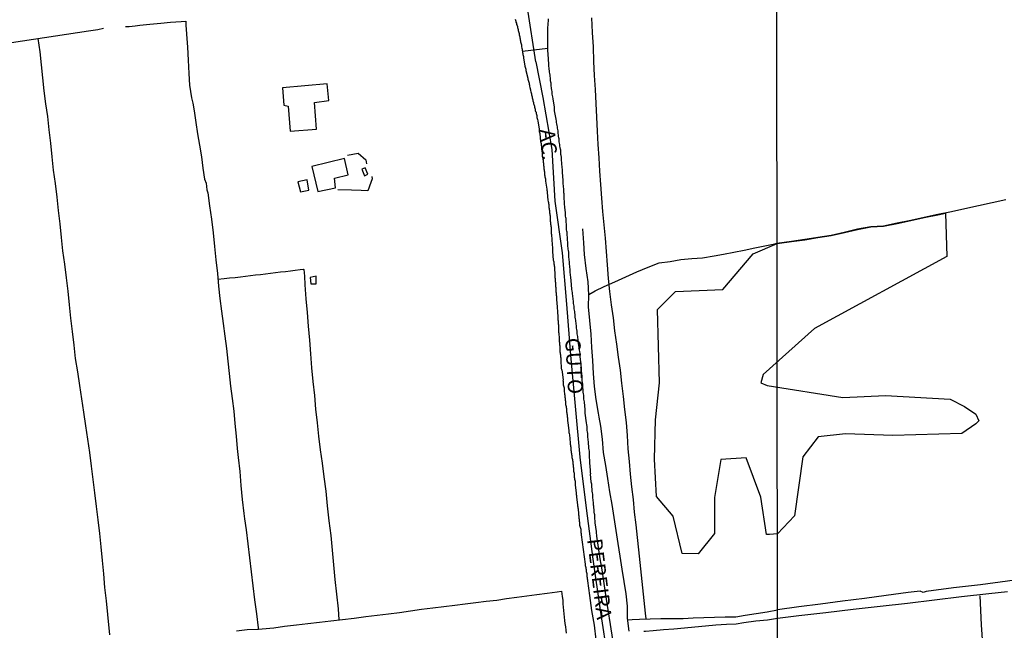
# Model space of a CAD drawing. Units: millimetres. Extents: x 183144 to 185556, y 1657654 to 1660429.
# Drawn here: x 184946 to 185110, y 1659106 to 1659208 of the extents above; entities that cross this region are included whole.
import ezdxf
from ezdxf.enums import TextEntityAlignment as Align

# ---------------------------------------------------------------- set-up
doc = ezdxf.new("R2010")
doc.units = ezdxf.units.MM
for name, color, linetype in [('V-BANHADO', 102, 'Continuous'), ('V-CRUZAMENTO', 1, 'Continuous'), ('V-EDIFICACAO', 2, 'Continuous'), ('V-EIXO_DE_LOGRADOURO', 3, 'Continuous'), ('V-LOTE', 1, 'Continuous'), ('V-NOME_DOS_LOGRADOUROS', 7, 'Continuous'), ('V-QUADRA', 2, 'Continuous'), ('V-TESTADA', 5, 'Continuous'), ('V-VALETA', 5, 'Continuous'), ('X-LIMITE_1000', 7, 'Continuous')]:
    doc.layers.add(name, color=color, linetype=linetype)

msp = doc.modelspace()

# ---------------------------------------------------------------- linework, layer by layer
at = {"layer": 'V-BANHADO'}
msp.add_lwpolyline([(185100.06, 1659175.65), (185100.28, 1659168.44), (185078.23, 1659156.41), (185069.67, 1659148.76), (185069.31, 1659147.38), (185070.35, 1659146.93), (185082.95, 1659144.95), (185090.07, 1659145.25), (185100.86, 1659144.69), (185103.22, 1659143.45), (185105.12, 1659142.18), (185105.63, 1659141.04), (185105.14, 1659140.57), (185102.79, 1659138.94), (185091.28, 1659138.62), (185083.4, 1659138.87), (185078.83, 1659138.37), (185076.29, 1659135.06), (185074.9, 1659125.21), (185072.06, 1659122.26), (185070.76, 1659122.12), (185070.22, 1659122.12), (185069.32, 1659128.33), (185066.86, 1659134.87), (185062.65, 1659134.61), (185061.57, 1659128.27), (185061.61, 1659122.27), (185058.88, 1659118.93), (185056.19, 1659118.95), (185054.71, 1659125.2), (185051.93, 1659128.44), (185051.57, 1659134.69), (185051.73, 1659141.23), (185052.44, 1659147.36), (185052.08, 1659159.6), (185055.09, 1659162.62), (185062.99, 1659162.92), (185068, 1659168.88), (185072, 1659170.57), (185074.41, 1659170.93), (185076.62, 1659171.22), (185078.82, 1659171.57), (185081.02, 1659171.92), (185083.22, 1659172.43), (185085.4, 1659172.94), (185087.64, 1659173.37), (185089.76, 1659173.46), (185092.02, 1659173.94), (185094.28, 1659174.42), (185096.54, 1659174.9), (185098.8, 1659175.38)], close=True, dxfattribs=at)
at = {"layer": 'V-CRUZAMENTO'}
msp.add_lwpolyline([(185028.38, 1659207.96), (185028.43, 1659207.79), (185028.47, 1659207.62), (185028.51, 1659207.45), (185028.6, 1659207.28), (185028.6, 1659207.07), (185028.68, 1659206.9), (185028.75, 1659206.73), (185028.77, 1659206.56), (185028.81, 1659206.38), (185028.87, 1659206.21), (185028.89, 1659206.04), (185028.94, 1659205.87), (185028.98, 1659205.7), (185029.02, 1659205.53), (185029.02, 1659205.36), (185029.09, 1659205.19), (185029.13, 1659205.02), (185029.15, 1659204.85), (185029.19, 1659204.68), (185029.21, 1659204.51), (185029.28, 1659204.34), (185029.28, 1659204.17), (185029.32, 1659204), (185029.36, 1659203.83), (185029.41, 1659203.66), (185029.41, 1659203.49), (185029.45, 1659203.32), (185029.49, 1659203.11), (185029.53, 1659202.93), (185029.53, 1659202.76), (185029.57, 1659202.61), (185033.84, 1659203.11), (185033.84, 1659203.32), (185033.84, 1659203.62), (185033.84, 1659205.04), (185033.84, 1659205.06), (185033.84, 1659205.28), (185033.84, 1659205.53), (185033.84, 1659205.75), (185033.84, 1659205.96), (185033.84, 1659206.21), (185033.84, 1659206.43), (185033.84, 1659206.64), (185033.86, 1659206.9), (185033.88, 1659207.11), (185033.88, 1659207.32), (185033.9, 1659207.58), (185033.92, 1659207.79), (185033.92, 1659208)], dxfattribs=at)
at = {"layer": 'V-EDIFICACAO'}
for points in [[(184989.61, 1659196.5), (184989.86, 1659193.63), (184990.53, 1659193.44), (184990.88, 1659189.3), (184995.28, 1659189.65), (184994.97, 1659194.07), (184997.34, 1659194.4), (184997.08, 1659197.17), (184989.61, 1659196.5)], [(184994.5, 1659183.43), (184995.5, 1659179.24), (184998.43, 1659179.88), (184998.25, 1659181.45), (185000.58, 1659182.02), (184999.95, 1659184.72), (184994.5, 1659183.43)], [(185003.41, 1659183.21), (185002.85, 1659182.95), (185003.29, 1659181.83), (185003.83, 1659182.13), (185003.41, 1659183.21)], [(184992.16, 1659180.83), (184992.6, 1659179.19), (184994.01, 1659179.48), (184993.72, 1659181.17), (184992.16, 1659180.83)], [(184994.2, 1659164.93), (184994.34, 1659163.85), (184995.22, 1659163.87), (184995.21, 1659165.15), (184994.2, 1659164.93)]]:
    msp.add_lwpolyline(points, close=True, dxfattribs=at)
at = {"layer": 'V-EIXO_DE_LOGRADOURO'}
for points in [[(185031.81, 1659200.83), (185030.43, 1659209.81), (185030.05, 1659215.26), (185028.95, 1659224.65)], [(185031.81, 1659200.83), (185032.99, 1659194.88), (185034.47, 1659186.26), (185035.01, 1659177.64), (185036.18, 1659169.02), (185036.9, 1659160.48), (185037.62, 1659151.99), (185038.38, 1659143.5), (185039.14, 1659135.01), (185040.22, 1659126.52), (185041.3, 1659118.03), (185042.56, 1659109.54), (185043.82, 1659101.18)]]:
    msp.add_lwpolyline(points, dxfattribs=at)
at = {"layer": 'V-LOTE'}
for points in [[(184963.46, 1659206.74), (184964.07, 1659206.74), (184965.09, 1659206.86), (184965.84, 1659206.96), (184967.51, 1659207.13), (184969.33, 1659207.27), (184970.96, 1659207.42), (184972.72, 1659207.57), (184973.48, 1659207.63)], [(184973.48, 1659207.63), (184973.51, 1659206.93), (184973.71, 1659204), (184973.76, 1659203.3), (184973.87, 1659201.12), (184974.03, 1659198.88), (184974.1, 1659196.97), (184974.46, 1659194.87), (184974.7, 1659193.93), (184974.89, 1659192.66), (184975.17, 1659190.75), (184975.46, 1659188.84), (184975.8, 1659186.94), (184976.09, 1659185.04), (184976.35, 1659183.14), (184976.61, 1659181.28), (184976.9, 1659180.63), (184977.01, 1659179.51), (184977.18, 1659179.05), (184977.43, 1659176.88), (184977.78, 1659174.62), (184978.05, 1659172.36), (184978.29, 1659170.1), (184978.53, 1659167.84), (184978.77, 1659165.58), (184978.96, 1659163.49), (184979.18, 1659161.41), (184979.45, 1659159.33), (184979.72, 1659157.25), (184980, 1659155.17), (184980.28, 1659153.09), (184980.49, 1659151.01), (184980.71, 1659148.93), (184980.96, 1659146.85), (184981.24, 1659144.77), (184981.49, 1659142.69), (184981.66, 1659140.61), (184981.87, 1659138.53), (184982.08, 1659136.45), (184982.2, 1659134.94), (184982.5, 1659132.6), (184982.66, 1659130.29), (184982.92, 1659127.97), (184983.18, 1659125.65), (184983.28, 1659124.72), (184983.58, 1659122.88), (184983.85, 1659120.55), (184984.12, 1659118.22), (184984.38, 1659115.89), (184984.66, 1659113.56), (184984.97, 1659111.23), (184985.28, 1659108.9), (184985.57, 1659106.57), (184985.57, 1659106.39)], [(185041.07, 1659208.15), (185041.22, 1659205.74), (185041.35, 1659203.33), (185041.43, 1659200.92), (185041.54, 1659198.56), (185041.71, 1659196.24), (185041.83, 1659193.92), (185041.93, 1659191.6), (185042.04, 1659189.31), (185042.17, 1659187.08), (185042.32, 1659184.85), (185042.42, 1659182.62), (185042.57, 1659180.39), (185042.73, 1659178.16), (185042.95, 1659175.93), (185043.16, 1659173.7), (185043.37, 1659171.47), (185043.54, 1659169.24), (185043.71, 1659167.01), (185043.88, 1659164.78), (185044.08, 1659162.58), (185044.38, 1659160.39), (185044.69, 1659158.21), (185044.91, 1659156.03), (185045.26, 1659153.85), (185045.56, 1659151.67), (185045.86, 1659149.49), (185046.1, 1659147.31), (185046.34, 1659145.13), (185046.58, 1659142.95), (185046.85, 1659140.77), (185047.05, 1659138.59), (185047.14, 1659136.41), (185047.39, 1659134.29), (185047.55, 1659132.17), (185047.77, 1659130.05), (185048.04, 1659127.95), (185048.22, 1659125.85), (185048.47, 1659123.75), (185048.68, 1659121.65), (185048.92, 1659119.55), (185049.13, 1659117.45), (185049.35, 1659115.35), (185049.57, 1659113.25), (185049.79, 1659111.15), (185050.01, 1659109.05), (185050.13, 1659108.07)], [(184944.49, 1659204.07), (184946.31, 1659204.35), (184948.13, 1659204.62), (184949.95, 1659204.89), (184951.77, 1659205.16), (184953.61, 1659205.44), (184955.47, 1659205.75), (184957.3, 1659206.01), (184958.87, 1659206.25), (184959.8, 1659206.44)], [(184960.86, 1659105.41), (184960.52, 1659108.81), (184960.27, 1659111.06), (184960.03, 1659113.31), (184959.82, 1659115.56), (184959.61, 1659117.81), (184959.4, 1659120.06), (184959.18, 1659122.31), (184958.9, 1659124.56), (184958.62, 1659126.8), (184958.34, 1659129.04), (184958.06, 1659131.28), (184957.78, 1659133.52), (184957.54, 1659135.76), (184957.19, 1659138), (184956.85, 1659140.24), (184956.51, 1659142.48), (184956.17, 1659144.72), (184955.83, 1659146.96), (184955.49, 1659149.2), (184955.15, 1659151.44), (184954.9, 1659153.68), (184954.65, 1659155.92), (184954.36, 1659158.16), (184954.1, 1659160.4), (184953.9, 1659162.64), (184953.62, 1659164.88), (184953.33, 1659167.12), (184953.04, 1659169.36), (184952.8, 1659171.6), (184952.56, 1659173.84), (184952.32, 1659176.08), (184952.06, 1659178.32), (184951.77, 1659180.56), (184951.48, 1659182.8), (184951.24, 1659185.04), (184950.99, 1659187.27), (184950.74, 1659189.5), (184950.49, 1659191.71), (184950.2, 1659193.87), (184949.92, 1659196.03), (184949.7, 1659198.19), (184949.46, 1659200.34), (184949.22, 1659202.49), (184949.06, 1659203.6), (184948.92, 1659204.74)], [(185000.43, 1659185.29), (185002.24, 1659185.64), (185003.47, 1659184.53), (185003.62, 1659183.84)], [(185004.49, 1659181.73), (185004.54, 1659181.33), (185004.34, 1659180.75), (185003.84, 1659179.34), (185002.73, 1659179.41), (185001.08, 1659179.47), (184998.85, 1659179.54)], [(184978.86, 1659164.63), (184979.89, 1659164.75), (184980.81, 1659164.85), (184981.73, 1659164.95), (184982.62, 1659165.05), (184983.45, 1659165.15), (184984.28, 1659165.25), (184985.11, 1659165.35), (184985.94, 1659165.45), (184986.77, 1659165.55), (184987.6, 1659165.65), (184988.43, 1659165.75), (184989.26, 1659165.85), (184990.09, 1659165.95), (184990.92, 1659166.05), (184991.75, 1659166.15), (184992.58, 1659166.25), (184993.09, 1659166.31), (184993.16, 1659166.25), (184993.26, 1659165.13), (184993.36, 1659163.7), (184993.51, 1659161.4), (184993.7, 1659159.1), (184993.89, 1659156.8), (184994.09, 1659154.5), (184994.27, 1659152.2), (184994.47, 1659149.9), (184994.67, 1659147.6), (184994.92, 1659145.3), (184995.12, 1659143), (184995.38, 1659140.75), (184995.6, 1659138.5), (184995.9, 1659136.25), (184996.2, 1659134), (184996.5, 1659131.75), (184996.81, 1659129.33), (184997.07, 1659126.88), (184997.33, 1659124.43), (184997.67, 1659121.98), (184997.88, 1659119.53), (184998.13, 1659117.08), (184998.35, 1659114.63), (184998.59, 1659112.19), (184998.88, 1659109.75), (184998.97, 1659107.91)], [(184981.93, 1659106.07), (184983.73, 1659106.31), (184985.59, 1659106.39), (184987.5, 1659106.54), (184988.15, 1659106.59), (184989.93, 1659106.85), (184991.95, 1659107.07), (184993.82, 1659107.3), (184995.75, 1659107.53), (184997.68, 1659107.76), (184999.61, 1659107.99), (185001.54, 1659108.22), (185003.47, 1659108.45), (185005.4, 1659108.68), (185007.26, 1659108.92), (185009.12, 1659109.16), (185010.95, 1659109.42), (185012.78, 1659109.68), (185014.64, 1659109.9), (185016.47, 1659110.12), (185018.3, 1659110.34), (185020.05, 1659110.56), (185021.8, 1659110.78), (185023.55, 1659111), (185025.3, 1659111.22), (185026.95, 1659111.46), (185028.63, 1659111.69), (185030.31, 1659111.91), (185031.99, 1659112.13), (185033.68, 1659112.35), (185035.35, 1659112.57), (185036.11, 1659112.67)], [(185036.11, 1659112.67), (185036.2, 1659111.81), (185036.29, 1659111.18), (185036.33, 1659110.59), (185036.36, 1659110.03), (185036.43, 1659109.48), (185036.5, 1659108.93), (185036.54, 1659108.38), (185036.58, 1659107.83), (185036.66, 1659107.29), (185036.74, 1659106.75), (185036.81, 1659106.21), (185036.88, 1659105.67)], [(185110.4, 1659112.6), (185107.27, 1659112.23), (185102.75, 1659111.74), (185098.23, 1659111.2), (185093.71, 1659110.66), (185089.19, 1659110.14), (185084.67, 1659109.62), (185080.15, 1659109.1), (185075.63, 1659108.58), (185072.08, 1659108.14)], [(185072.08, 1659108.14), (185070.42, 1659107.89), (185068.48, 1659107.68), (185066.49, 1659107.4), (185065.22, 1659107.22), (185063.56, 1659107.13), (185061.81, 1659107.02), (185060.06, 1659106.86), (185058.31, 1659106.7), (185056.56, 1659106.54), (185054.81, 1659106.38), (185053.08, 1659106.23), (185051.39, 1659106.09), (185050.08, 1659105.98), (185049.8, 1659105.96)]]:
    msp.add_lwpolyline(points, dxfattribs=at)
at = {"layer": 'V-QUADRA'}
for points in [[(185028.38, 1659207.96), (185028.43, 1659207.79), (185028.47, 1659207.62), (185028.51, 1659207.45), (185028.6, 1659207.28), (185028.6, 1659207.07), (185028.68, 1659206.9), (185028.75, 1659206.73), (185028.77, 1659206.56), (185028.81, 1659206.38), (185028.87, 1659206.21), (185028.89, 1659206.04), (185028.94, 1659205.87), (185028.98, 1659205.7), (185029.02, 1659205.53), (185029.02, 1659205.36), (185029.09, 1659205.19), (185029.13, 1659205.02), (185029.15, 1659204.85), (185029.19, 1659204.68), (185029.21, 1659204.51), (185029.28, 1659204.34), (185029.28, 1659204.34), (185029.28, 1659204.17), (185029.32, 1659204), (185029.36, 1659203.83), (185029.41, 1659203.66), (185029.41, 1659203.49), (185029.45, 1659203.32), (185029.49, 1659203.11), (185029.53, 1659202.93), (185029.53, 1659202.76), (185029.58, 1659202.59), (185029.6, 1659202.42), (185029.66, 1659202.25), (185029.66, 1659202.08), (185029.7, 1659201.91), (185029.75, 1659201.74), (185029.79, 1659201.53), (185030, 1659200.1), (185030.04, 1659199.95), (185030.11, 1659199.78), (185030.15, 1659199.61), (185030.17, 1659199.4), (185030.47, 1659198.1), (185030.51, 1659197.95), (185030.56, 1659197.78), (185030.6, 1659197.61), (185030.64, 1659197.44), (185030.68, 1659197.27), (185030.68, 1659197.1), (185030.75, 1659196.93), (185030.79, 1659196.76), (185030.81, 1659196.55), (185030.85, 1659196.38), (185030.87, 1659196.31), (185030.9, 1659196.29), (185030.92, 1659196.21), (185030.94, 1659196.04), (185030.98, 1659195.86), (185031.02, 1659195.69), (185031.07, 1659195.52), (185031.09, 1659195.35), (185031.13, 1659195.18), (185031.19, 1659195.01), (185031.19, 1659194.84), (185031.26, 1659194.67), (185031.32, 1659194.5), (185031.34, 1659194.33), (185031.39, 1659194.16), (185031.41, 1659194.12), (185031.45, 1659194.08), (185031.45, 1659193.99), (185031.45, 1659193.82), (185031.49, 1659193.8), (185031.49, 1659193.71), (185031.54, 1659193.65), (185031.58, 1659193.48), (185031.6, 1659193.31), (185031.66, 1659193.14), (185031.71, 1659192.97), (185031.71, 1659192.8), (185031.73, 1659192.69), (185031.77, 1659192.59), (185031.79, 1659192.56), (185031.81, 1659192.5), (185031.86, 1659192.48), (185031.86, 1659192.41), (185031.88, 1659192.24), (185031.92, 1659192.07), (185031.96, 1659191.9), (185032, 1659191.73), (185032, 1659191.56), (185032.05, 1659191.39), (185032.09, 1659191.22), (185032.13, 1659191.01), (185032.39, 1659189.62), (185032.37, 1659189.6), (185032.39, 1659189.43), (185032.39, 1659189.26), (185032.43, 1659189.09), (185032.47, 1659188.88), (185032.6, 1659187.54), (185032.64, 1659187.39), (185032.69, 1659187.22), (185032.69, 1659187.05), (185032.73, 1659186.88), (185032.77, 1659186.67), (185032.77, 1659186.49), (185032.77, 1659186.32), (185032.81, 1659186.15), (185032.83, 1659185.98), (185032.86, 1659185.81), (185032.9, 1659185.64), (185032.9, 1659185.47), (185032.9, 1659185.3), (185032.9, 1659185.13), (185032.94, 1659184.96), (185032.96, 1659184.79), (185032.98, 1659184.62), (185033.03, 1659184.45), (185033.03, 1659184.28), (185033.03, 1659184.11), (185033.03, 1659184.11), (185033.07, 1659183.94), (185033.09, 1659183.77), (185033.11, 1659183.6), (185033.13, 1659183.39), (185033.15, 1659183.22), (185033.15, 1659183.04), (185033.2, 1659182.87), (185033.22, 1659182.7), (185033.24, 1659182.53), (185033.28, 1659182.36), (185033.28, 1659182.19), (185033.28, 1659182.02), (185033.3, 1659181.85), (185033.34, 1659181.68), (185033.37, 1659181.51), (185033.41, 1659181.34), (185033.41, 1659181.17), (185033.41, 1659180.96), (185033.63, 1659179.66), (185033.67, 1659179.47), (185033.69, 1659179.3), (185033.71, 1659179.08), (185033.84, 1659177.83), (185033.88, 1659177.59), (185033.92, 1659177.42), (185033.94, 1659177.25), (185033.96, 1659177.08), (185033.96, 1659176.91), (185033.96, 1659176.74), (185034.01, 1659176.57), (185034.03, 1659176.4), (185034.05, 1659176.23), (185034.09, 1659176.06), (185034.09, 1659175.89), (185034.09, 1659175.72), (185034.13, 1659175.51), (185034.15, 1659175.34), (185034.18, 1659175.17), (185034.22, 1659175), (185034.22, 1659174.82), (185034.22, 1659174.65), (185034.22, 1659174.48), (185034.22, 1659174.31), (185034.24, 1659174.14), (185034.26, 1659173.97), (185034.28, 1659173.8), (185034.3, 1659173.63), (185034.3, 1659173.46), (185034.35, 1659173.29), (185034.35, 1659173.12), (185034.35, 1659172.95), (185034.35, 1659172.78), (185034.35, 1659172.61), (185034.39, 1659172.44), (185034.39, 1659172.27), (185034.41, 1659172.1), (185034.43, 1659171.93), (185034.45, 1659171.76), (185034.47, 1659171.55), (185034.47, 1659171.37), (185034.47, 1659171.16), (185034.6, 1659169.82), (185034.6, 1659169.8), (185034.6, 1659169.63), (185034.6, 1659169.46), (185034.6, 1659169.25), (185034.73, 1659167.82), (185034.77, 1659167.71), (185034.82, 1659167.54), (185034.82, 1659167.37), (185034.84, 1659167.2), (185034.86, 1659167.03), (185034.86, 1659166.86), (185034.9, 1659166.69), (185034.9, 1659166.52), (185034.9, 1659166.31), (185034.9, 1659166.14), (185034.96, 1659165.73), (185034.97, 1659165.69), (185034.97, 1659165.63), (185034.96, 1659165.58), (185034.96, 1659165.45), (185034.99, 1659165.28), (185034.99, 1659165.11), (185035.01, 1659164.94), (185035.03, 1659164.77), (185035.03, 1659164.6), (185035.03, 1659164.43), (185035.03, 1659164.26), (185035.07, 1659164.09), (185035.07, 1659163.92), (185035.09, 1659163.75), (185035.11, 1659163.58), (185035.11, 1659163.41), (185035.16, 1659163.24), (185035.16, 1659163.07), (185035.16, 1659162.9), (185035.16, 1659162.73), (185035.16, 1659162.56), (185035.2, 1659162.35), (185035.2, 1659162.35), (185035.2, 1659162.18), (185035.22, 1659162), (185035.24, 1659161.83), (185035.24, 1659161.66), (185035.28, 1659161.49), (185035.28, 1659161.28), (185035.37, 1659160.02), (185035.37, 1659159.92), (185035.39, 1659159.71), (185035.41, 1659159.49), (185035.5, 1659158.11), (185035.48, 1659158.04), (185035.5, 1659157.87), (185035.52, 1659157.7), (185035.52, 1659157.53), (185035.54, 1659157.36), (185035.54, 1659157.19), (185035.58, 1659157.02), (185035.58, 1659156.85), (185035.58, 1659156.68), (185035.58, 1659156.51), (185035.58, 1659156.34), (185035.6, 1659156.17), (185035.62, 1659156), (185035.62, 1659155.83), (185035.64, 1659155.66), (185035.64, 1659155.49), (185035.67, 1659155.32), (185035.69, 1659155.11), (185035.71, 1659154.93), (185035.71, 1659154.76), (185035.71, 1659154.59), (185035.71, 1659154.42), (185035.73, 1659154.25), (185035.75, 1659154.08), (185035.75, 1659153.91), (185035.77, 1659153.74), (185035.79, 1659153.57), (185035.79, 1659153.4), (185035.84, 1659153.23), (185035.84, 1659153.06), (185035.84, 1659152.89), (185035.84, 1659152.72), (185035.84, 1659152.55), (185035.88, 1659152.38), (185035.88, 1659152.21), (185035.9, 1659152.04), (185035.92, 1659151.87), (185035.92, 1659151.7), (185035.97, 1659151.53), (185035.97, 1659151.36), (185035.97, 1659151.1), (185036.05, 1659149.76), (185036.09, 1659149.65), (185036.14, 1659149.48), (185036.18, 1659149.23), (185036.35, 1659147.84), (185036.33, 1659147.78), (185036.35, 1659147.61), (185036.35, 1659147.44), (185036.35, 1659147.23), (185036.39, 1659147.06), (185036.43, 1659146.89), (185036.48, 1659146.71), (185036.52, 1659146.54), (185036.52, 1659146.37), (185036.52, 1659146.2), (185036.52, 1659146.03), (185036.56, 1659145.86), (185036.58, 1659145.69), (185036.6, 1659145.52), (185036.65, 1659145.35), (185036.65, 1659145.18), (185036.65, 1659145.01), (185036.69, 1659144.84), (185036.69, 1659144.67), (185036.73, 1659144.5), (185036.75, 1659144.33), (185036.77, 1659144.16), (185036.77, 1659143.95), (185036.77, 1659143.78), (185036.82, 1659143.61), (185036.86, 1659143.44), (185036.86, 1659143.26), (185036.9, 1659143.09), (185036.9, 1659142.92), (185036.9, 1659142.75), (185036.94, 1659142.58), (185036.96, 1659142.41), (185036.99, 1659142.24), (185037.03, 1659142.07), (185037.03, 1659141.9), (185037.03, 1659141.73), (185037.07, 1659141.56), (185037.07, 1659141.39), (185037.09, 1659141.22), (185037.12, 1659141.05), (185037.16, 1659140.79), (185037.33, 1659139.37), (185037.33, 1659139.3), (185037.33, 1659139.3), (185037.33, 1659139.13), (185037.37, 1659138.96), (185037.41, 1659138.71), (185037.52, 1659137.41), (185037.54, 1659137.34), (185037.54, 1659137.17), (185037.58, 1659137), (185037.6, 1659136.83), (185037.63, 1659136.66), (185037.67, 1659136.49), (185037.67, 1659136.32), (185037.67, 1659136.15), (185037.71, 1659135.98), (185037.71, 1659135.81), (185037.75, 1659135.64), (185037.77, 1659135.47), (185037.8, 1659135.3), (185037.82, 1659135.13), (185037.84, 1659134.96), (185037.88, 1659134.79), (185037.9, 1659134.62), (185037.92, 1659134.45), (185037.97, 1659134.28), (185037.97, 1659134.07), (185037.97, 1659133.89), (185038.01, 1659133.72), (185038.03, 1659133.55), (185038.05, 1659133.38), (185038.09, 1659133.21), (185038.09, 1659133.04), (185038.09, 1659132.87), (185038.11, 1659132.7), (185038.14, 1659132.53), (185038.18, 1659132.36), (185038.18, 1659132.19), (185038.22, 1659132.02), (185038.22, 1659131.85), (185038.22, 1659131.68), (185038.27, 1659131.51), (185038.27, 1659131.34), (185038.31, 1659131.17), (185038.35, 1659131), (185038.35, 1659130.79), (185038.35, 1659130.62), (185038.39, 1659130.4), (185038.54, 1659129.02), (185038.56, 1659128.95), (185038.56, 1659128.78), (185038.61, 1659128.61), (185038.61, 1659128.4), (185038.76, 1659127.02), (185038.78, 1659126.91), (185038.82, 1659126.74), (185038.82, 1659126.57), (185038.86, 1659126.4), (185038.86, 1659126.14), (185038.95, 1659125.82), (185038.93, 1659125.76), (185038.93, 1659125.59), (185038.95, 1659125.42), (185038.99, 1659125.25), (185038.99, 1659125.08), (185038.99, 1659124.87), (185039.01, 1659124.7), (185039.03, 1659124.52), (185039.05, 1659124.35), (185039.07, 1659124.18), (185039.12, 1659124.01), (185039.12, 1659123.84), (185039.12, 1659123.67), (185039.16, 1659123.5), (185039.2, 1659123.33), (185039.24, 1659123.16), (185039.29, 1659122.99), (185039.29, 1659122.82), (185039.29, 1659122.65), (185039.33, 1659122.48), (185039.35, 1659122.27), (185039.37, 1659122.2), (185039.37, 1659122.12), (185039.35, 1659122.06), (185039.68, 1659119.62), (185040.01, 1659117.18), (185040.05, 1659116.99), (185040.07, 1659116.82), (185040.12, 1659116.65), (185040.16, 1659116.48), (185040.18, 1659116.3), (185040.18, 1659116.13), (185040.2, 1659115.96), (185040.24, 1659115.79), (185040.29, 1659115.62), (185040.31, 1659115.45), (185040.31, 1659115.28), (185040.33, 1659115.11), (185040.37, 1659114.94), (185040.37, 1659114.77), (185040.41, 1659114.6), (185040.41, 1659114.41), (185040.74, 1659111.95), (185040.74, 1659111.95), (185041.07, 1659109.49), (185041.51, 1659107.04), (185041.84, 1659104.59)], [(185044.63, 1659104.63), (185044.25, 1659107.12), (185043.87, 1659109.61), (185043.49, 1659112.1), (185043.15, 1659114.34), (185042.85, 1659116.22), (185042.55, 1659118.1), (185042.26, 1659119.98), (185041.97, 1659121.86), (185041.97, 1659122.1), (185041.93, 1659122.31), (185041.93, 1659122.65), (185041.72, 1659124.08), (185041.73, 1659124.23), (185041.71, 1659124.44), (185041.67, 1659124.7), (185041.67, 1659124.91), (185041.65, 1659125.12), (185041.63, 1659125.38), (185041.59, 1659125.59), (185041.56, 1659125.85), (185041.54, 1659126.1), (185041.54, 1659126.31), (185041.5, 1659126.57), (185041.48, 1659126.82), (185041.44, 1659127.04), (185041.42, 1659127.29), (185041.42, 1659127.51), (185041.39, 1659127.72), (185041.35, 1659127.97), (185041.33, 1659128.19), (185041.31, 1659128.4), (185041.29, 1659128.66), (185041.29, 1659128.87), (185041.25, 1659129.08), (185041.22, 1659129.34), (185041.2, 1659129.55), (185041.18, 1659129.76), (185041.16, 1659130.02), (185041.16, 1659130.27), (185041.12, 1659130.53), (185041.05, 1659130.87), (185040.95, 1659132.21), (185040.97, 1659132.23), (185040.93, 1659132.49), (185040.91, 1659132.83), (185040.82, 1659134.09), (185040.82, 1659134.15), (185040.8, 1659134.36), (185040.8, 1659134.62), (185040.78, 1659134.83), (185040.78, 1659135.04), (185040.76, 1659135.3), (185040.74, 1659135.51), (185040.74, 1659135.77), (185040.74, 1659136.02), (185040.71, 1659136.24), (185040.67, 1659136.49), (185040.67, 1659136.71), (185040.63, 1659136.92), (185040.61, 1659137.17), (185040.61, 1659137.39), (185040.58, 1659137.6), (185040.54, 1659137.86), (185040.54, 1659138.07), (185040.5, 1659138.28), (185040.48, 1659138.54), (185040.48, 1659138.75), (185040.46, 1659138.96), (185040.46, 1659138.96), (185040.41, 1659139.22), (185040.39, 1659139.43), (185040.37, 1659139.64), (185040.35, 1659139.9), (185040.35, 1659140.11), (185040.33, 1659140.37), (185040.27, 1659140.71), (185040.06, 1659142.31), (185040.05, 1659142.33), (185040.05, 1659142.58), (185040.05, 1659142.92), (185039.93, 1659144.18), (185039.91, 1659144.2), (185039.88, 1659144.46), (185039.84, 1659144.67), (185039.84, 1659144.88), (185039.8, 1659145.14), (185039.8, 1659145.35), (185039.78, 1659145.56), (185039.73, 1659145.82), (185039.71, 1659146.03), (185039.69, 1659146.29), (185039.67, 1659146.54), (185039.67, 1659146.76), (185039.65, 1659147.01), (185039.63, 1659147.23), (185039.59, 1659147.44), (185039.56, 1659147.69), (185039.54, 1659147.91), (185039.54, 1659148.12), (185039.54, 1659148.38), (185039.52, 1659148.59), (185039.48, 1659148.8), (185039.46, 1659149.06), (185039.43, 1659149.27), (185039.41, 1659149.48), (185039.41, 1659149.74), (185039.41, 1659149.95), (185039.37, 1659150.21), (185039.35, 1659150.46), (185039.29, 1659150.8), (185039.16, 1659152.19), (185039.18, 1659152.34), (185039.16, 1659152.55), (185039.12, 1659152.89), (185038.86, 1659154.36), (185038.86, 1659154.42), (185038.86, 1659154.64), (185038.84, 1659154.89), (185038.8, 1659155.11), (185038.78, 1659155.32), (185038.73, 1659155.57), (185038.73, 1659155.79), (185038.69, 1659156), (185038.65, 1659156.26), (185038.61, 1659156.47), (185038.61, 1659156.68), (185038.58, 1659156.94), (185038.54, 1659157.15), (185038.52, 1659157.36), (185038.48, 1659157.62), (185038.48, 1659157.83), (185038.44, 1659158.04), (185038.39, 1659158.3), (185038.35, 1659158.51), (185038.35, 1659158.77), (185038.31, 1659159.02), (185038.29, 1659159.24), (185038.24, 1659159.49), (185038.22, 1659159.71), (185038.22, 1659159.92), (185038.18, 1659160.17), (185038.14, 1659160.39), (185038.11, 1659160.6), (185038.09, 1659160.94), (185037.93, 1659162.28), (185037.92, 1659162.43), (185037.88, 1659162.64), (185037.84, 1659162.98), (185037.71, 1659164.41), (185037.71, 1659164.56), (185037.67, 1659164.82), (185037.65, 1659165.03), (185037.6, 1659165.24), (185037.58, 1659165.5), (185037.54, 1659165.71), (185037.54, 1659165.92), (185037.54, 1659166.18), (185037.52, 1659166.39), (185037.48, 1659166.6), (185037.46, 1659166.86), (185037.43, 1659167.07), (185037.41, 1659167.33), (185037.41, 1659167.58), (185037.39, 1659167.8), (185037.35, 1659168.05), (185037.33, 1659168.27), (185037.31, 1659168.48), (185037.29, 1659168.73), (185037.29, 1659168.95), (185037.29, 1659168.95), (185037.29, 1659169.16), (185037.24, 1659169.42), (185037.22, 1659169.63), (185037.2, 1659169.84), (185037.16, 1659170.1), (185037.16, 1659170.31), (185037.16, 1659170.57), (185037.14, 1659170.82), (185037.09, 1659171.16), (185037.03, 1659172.5), (185036.99, 1659172.65), (185036.94, 1659172.87), (185036.92, 1659173.21), (185036.86, 1659174.76), (185036.82, 1659174.91), (185036.77, 1659175.12), (185036.77, 1659175.38), (185036.77, 1659175.59), (185036.75, 1659175.8), (185036.69, 1659176.06), (185036.69, 1659176.27), (185036.67, 1659176.53), (185036.65, 1659176.78), (185036.62, 1659177), (185036.6, 1659177.25), (185036.6, 1659177.47), (185036.6, 1659177.68), (185036.56, 1659177.93), (185036.56, 1659178.15), (185036.54, 1659178.36), (185036.52, 1659178.62), (185036.52, 1659178.83), (185036.48, 1659179.04), (185036.48, 1659179.3), (185036.48, 1659179.51), (185036.48, 1659179.72), (185036.43, 1659179.98), (185036.41, 1659180.23), (185036.39, 1659180.49), (185036.39, 1659180.74), (185036.35, 1659181.09), (185036.27, 1659182.47), (185036.26, 1659182.7), (185036.26, 1659182.92), (185036.22, 1659183.22), (185036.1, 1659184.6), (185036.09, 1659184.75), (185036.09, 1659184.96), (185036.05, 1659185.22), (185036.01, 1659185.43), (185035.97, 1659185.64), (185035.97, 1659185.9), (185035.97, 1659186.11), (185035.92, 1659186.32), (185035.88, 1659186.58), (185035.84, 1659186.79), (185035.79, 1659187.05), (185035.77, 1659187.3), (185035.73, 1659187.52), (185035.71, 1659187.77), (185035.71, 1659187.99), (185035.67, 1659188.2), (185035.62, 1659188.45), (185035.6, 1659188.67), (185035.56, 1659188.88), (185035.54, 1659189.14), (185035.52, 1659189.35), (185035.47, 1659189.56), (185035.43, 1659189.82), (185035.41, 1659190.03), (185035.35, 1659190.24), (185035.3, 1659190.5), (185035.28, 1659190.71), (185035.26, 1659190.97), (185035.18, 1659191.31), (185034.95, 1659192.69), (185034.94, 1659192.93), (185034.9, 1659193.27), (185034.71, 1659194.69), (185034.64, 1659195.01), (185034.6, 1659195.23), (185034.56, 1659195.44), (185034.52, 1659195.69), (185034.52, 1659195.91), (185034.49, 1659196.12), (185034.45, 1659196.38), (185034.43, 1659196.59), (185034.39, 1659196.8), (185034.39, 1659197.06), (185034.37, 1659197.27), (185034.32, 1659197.48), (185034.28, 1659197.74), (185034.26, 1659197.95), (185034.26, 1659198.16), (185034.22, 1659198.42), (185034.2, 1659198.63), (185034.15, 1659198.89), (185034.11, 1659199.14), (185034.09, 1659199.36), (185034.05, 1659199.61), (185034.05, 1659199.61), (185034.03, 1659199.83), (185033.98, 1659200.04), (185033.96, 1659200.29), (185033.96, 1659200.51), (185033.96, 1659200.72), (185033.94, 1659200.98), (185033.92, 1659201.32), (185033.84, 1659202.78), (185033.84, 1659202.89), (185033.84, 1659203.11), (185033.84, 1659203.32), (185033.84, 1659203.62), (185033.84, 1659205.04), (185033.84, 1659205.06), (185033.84, 1659205.28), (185033.84, 1659205.53), (185033.84, 1659205.75), (185033.84, 1659205.96), (185033.84, 1659206.21), (185033.84, 1659206.43), (185033.84, 1659206.64), (185033.86, 1659206.9), (185033.88, 1659207.11), (185033.88, 1659207.32), (185033.9, 1659207.58), (185033.92, 1659207.79), (185033.92, 1659208)]]:
    msp.add_lwpolyline(points, dxfattribs=at)
at = {"layer": 'V-TESTADA'}
for points in [[(184963.46, 1659206.74), (184964.07, 1659206.74), (184965.09, 1659206.86), (184965.84, 1659206.96), (184967.51, 1659207.13), (184969.33, 1659207.27), (184970.96, 1659207.42), (184972.72, 1659207.57), (184973.48, 1659207.63)], [(185041.07, 1659208.15), (185041.22, 1659205.74), (185041.35, 1659203.33), (185041.43, 1659200.92), (185041.54, 1659198.56), (185041.71, 1659196.24), (185041.83, 1659193.92), (185041.93, 1659191.6), (185042.04, 1659189.31), (185042.17, 1659187.08), (185042.32, 1659184.85), (185042.42, 1659182.62), (185042.57, 1659180.39), (185042.73, 1659178.16), (185042.95, 1659175.93), (185043.16, 1659173.7), (185043.37, 1659171.47), (185043.54, 1659169.24), (185043.71, 1659167.01), (185043.88, 1659164.78), (185044.08, 1659162.58), (185044.38, 1659160.39), (185044.69, 1659158.21), (185044.91, 1659156.03), (185045.26, 1659153.85), (185045.56, 1659151.67), (185045.86, 1659149.49), (185046.1, 1659147.31), (185046.34, 1659145.13), (185046.58, 1659142.95), (185046.85, 1659140.77), (185047.05, 1659138.59), (185047.14, 1659136.41), (185047.39, 1659134.29), (185047.55, 1659132.17), (185047.77, 1659130.05), (185048.04, 1659127.95), (185048.22, 1659125.85), (185048.47, 1659123.75), (185048.68, 1659121.65), (185048.92, 1659119.55), (185049.13, 1659117.45), (185049.35, 1659115.35), (185049.57, 1659113.25), (185049.79, 1659111.15), (185050.01, 1659109.05), (185050.13, 1659108.07)], [(184944.49, 1659204.07), (184946.31, 1659204.35), (184948.13, 1659204.62), (184949.95, 1659204.89), (184951.77, 1659205.16), (184953.61, 1659205.44), (184955.47, 1659205.75), (184957.3, 1659206.01), (184958.87, 1659206.25), (184959.8, 1659206.44)], [(185036.11, 1659112.67), (185036.2, 1659111.81), (185036.29, 1659111.18), (185036.33, 1659110.59), (185036.36, 1659110.03), (185036.43, 1659109.48), (185036.5, 1659108.93), (185036.54, 1659108.38), (185036.58, 1659107.83), (185036.66, 1659107.29), (185036.74, 1659106.75), (185036.81, 1659106.21), (185036.88, 1659105.67)]]:
    msp.add_lwpolyline(points, dxfattribs=at)
at = {"layer": 'V-VALETA'}
for points in [[(185071.99, 1659170.62), (185074.4, 1659171), (185076.61, 1659171.29), (185078.81, 1659171.64), (185081.01, 1659171.99), (185083.2, 1659172.5), (185085.39, 1659173.01), (185087.63, 1659173.44), (185089.75, 1659173.53), (185092.01, 1659174.01), (185094.27, 1659174.49), (185096.53, 1659174.97), (185098.79, 1659175.45), (185101.05, 1659175.93), (185103.31, 1659176.41), (185105.58, 1659176.91), (185107.85, 1659177.41), (185110.12, 1659177.91)], [(185047.39, 1659106.05), (185047.1, 1659108.18), (185047.1, 1659110.19), (185046.88, 1659112.22), (185046.54, 1659114.3), (185046.2, 1659116.38), (185045.86, 1659118.5), (185045.52, 1659120.63), (185045.18, 1659122.78), (185044.85, 1659124.94), (185044.52, 1659127.1), (185044.16, 1659129.26), (185043.81, 1659131.43), (185043.46, 1659133.6), (185043.11, 1659135.77), (185042.93, 1659137.98), (185042.63, 1659140.16), (185042.37, 1659141.65), (185042.23, 1659142.32), (185041.88, 1659144.6), (185041.61, 1659146.77), (185041.45, 1659148.94), (185041.29, 1659151.11), (185041.13, 1659153.28), (185041.02, 1659155.49), (185040.8, 1659157.75), (185040.59, 1659160.03), (185040.62, 1659162.02), (185040.53, 1659164.18), (185040.23, 1659166.43), (185039.92, 1659168.75), (185039.83, 1659170.68), (185039.63, 1659173.02)], [(185040.62, 1659162.1), (185041.69, 1659162.69), (185043.22, 1659163.4), (185045, 1659164.19), (185046.79, 1659165.04), (185048.67, 1659165.85), (185050.52, 1659166.66), (185052.39, 1659167.36), (185054.18, 1659167.57), (185055.96, 1659167.9), (185057.81, 1659168.1), (185059.59, 1659168.22), (185061.52, 1659168.54), (185063.09, 1659168.81), (185064.78, 1659169.16), (185066.53, 1659169.5), (185068.28, 1659169.84), (185069.95, 1659170.19), (185071.62, 1659170.55), (185071.99, 1659170.62)], [(185126.09, 1659116.46), (185119.42, 1659115.62), (185114.91, 1659114.98), (185110.4, 1659114.34), (185105.89, 1659113.75), (185101.38, 1659113.23), (185096.82, 1659112.64), (185096.37, 1659112.48), (185095.84, 1659112.7), (185093.85, 1659112.45), (185090.2, 1659111.96), (185086.55, 1659111.49), (185082.9, 1659111.02), (185079.25, 1659110.55), (185075.62, 1659110.08), (185072.08, 1659109.58)], [(185072.11, 1659083.7), (185077.71, 1659084.5), (185078.47, 1659084.54), (185079.15, 1659084.29), (185082.14, 1659084.71), (185086.8, 1659085.1), (185091.21, 1659085.62), (185095.62, 1659086.21), (185100.03, 1659086.8), (185104.51, 1659087.42), (185107.41, 1659087.83), (185107.51, 1659088.27), (185107.01, 1659092.64), (185106.68, 1659097.45), (185106.38, 1659102.26), (185106.08, 1659107.07), (185105.83, 1659111.91)], [(185047.14, 1659107.91), (185047.86, 1659107.99), (185049.07, 1659108.01), (185050.84, 1659108.11), (185052.62, 1659108.12), (185054.49, 1659108.14), (185056.36, 1659108.16), (185058.03, 1659108.25), (185059.8, 1659108.31), (185061.56, 1659108.37), (185063.34, 1659108.4), (185065.12, 1659108.44), (185066.72, 1659108.68), (185068.5, 1659108.99), (185070.38, 1659109.27), (185072.08, 1659109.58)]]:
    msp.add_lwpolyline(points, dxfattribs=at)
at = {"layer": 'X-LIMITE_1000'}
msp.add_line((185074.06, 1657656.79), (185070.29, 1660428.25), dxfattribs=at)

# ---------------------------------------------------------------- texts
at = {"layer": 'V-NOME_DOS_LOGRADOUROS'}
for s, rotation, p in [('AC.', 275, (185031.72, 1659189.46)), ('GUTO', 273, (185035.93, 1659154.77)), ('PEREIRA', 277, (185039.58, 1659121.23))]:
    msp.add_text(s, height=2.5, rotation=rotation, dxfattribs=at).set_placement(p, align=Align.BOTTOM_LEFT)

doc.saveas('drawing.dxf')
